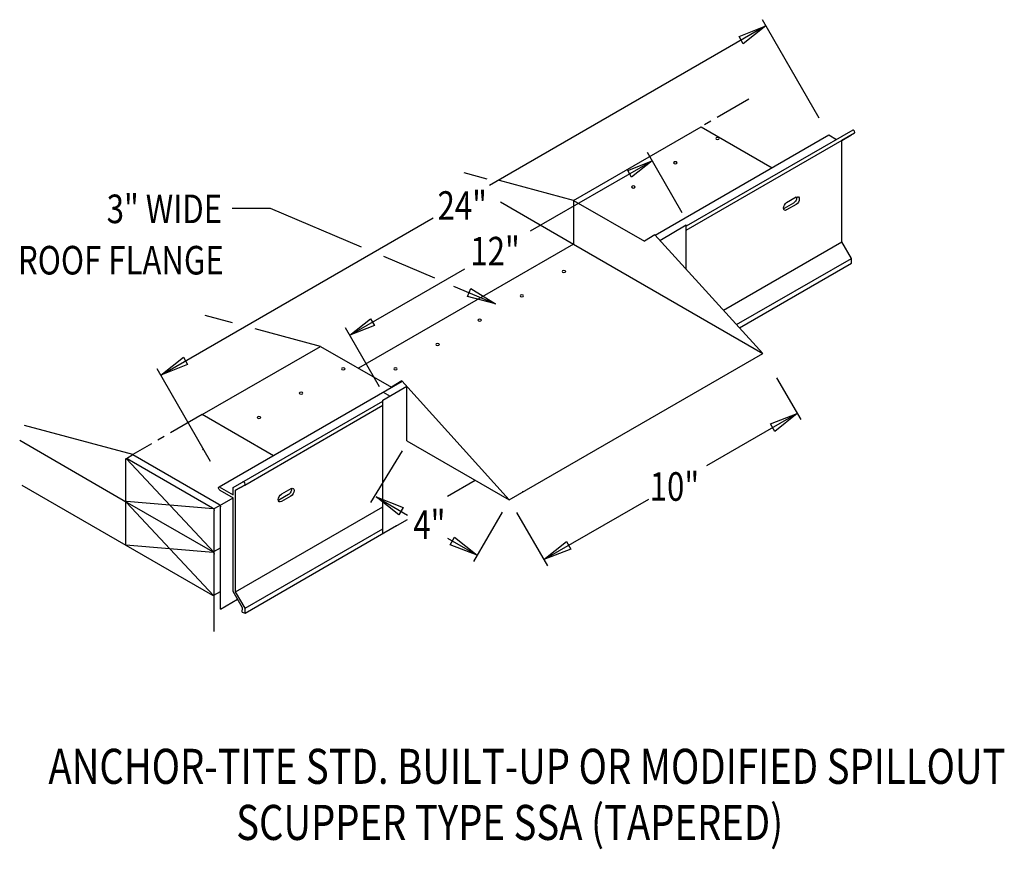
# Model space of a CAD drawing. Extents: x 90.6 to 124.2, y 155.1 to 183.4.
import ezdxf
from ezdxf.enums import TextEntityAlignment as Align

# ---------------------------------------------------------------- set-up
doc = ezdxf.new("R2010")
doc.units = 0
doc.header["$MEASUREMENT"] = 0
doc.linetypes.add('CENTER', pattern=[2, 1.25, -0.25, 0.25, -0.25])
doc.layers.get('0').update_dxf_attribs({"linetype": 'CONTINUOUS'})
doc.styles.get("Standard").update_dxf_attribs({"font": 'simplex.shx', "width": 0.8})

msp = doc.modelspace()

# ---------------------------------------------------------------- linework, layer by layer
at = {"linetype": 'CONTINUOUS'}
for p, q in [((117.89, 180.017, 2.5), (115.949, 183.379, 2.5)), ((116.071, 183.168, 2.5), (106.648, 177.729, 0.051)), ((109.515, 177.217, 24.187), (113.866, 179.728, -3.126)), ((119.028, 179.614, -13.072), (113.357, 176.34, -22.331)), ((113.866, 179.728, -1.926), (116.286, 178.331, 0.051)), ((112.294, 176.026, -11.059), (118.219, 179.447, 2.5)), ((113.357, 176.2, -8.679), (118.971, 179.441, -13.263)), ((118.219, 179.447, 2.5), (118.479, 179.297, 2.712)), ((119.092, 179.511, -13.066), (118.661, 179.262, -13.77)), ((118.661, 179.262, -13.77), (118.971, 179.441, -13.263)), ((118.661, 175.799, -16.218), (118.661, 179.262, -13.77)), ((108.05, 176.176, -9.153), (112.195, 178.569, -9.153)), ((113.221, 176.79, -24.731), (112.032, 178.851, -24.731)), ((106.571, 177.943, 10.196), (105.785, 178.154, 9.382)), ((109.515, 177.217, 25.242), (106.991, 177.893, 22.629)), ((109.515, 177.217, 13.288), (111.932, 175.822, 15.262)), ((109.515, 177.217, 24.187), (109.515, 175.726, 24.187)), ((117.1, 177.326, -13.227), (116.777, 177.139, -12.964)), ((97.881, 176.952, 0.051), (99.172, 176.952, 0.051)), ((99.172, 176.952, 0.051), (102.276, 175.633, 0.051)), ((107.024, 177.164, 10.2), (109.515, 175.726, 12.233)), ((117.014, 177.127, -13.473), (116.691, 176.94, -13.21)), ((117.1, 177.077, -13.403), (116.777, 176.891, -13.139)), ((95.443, 171.261, 0.051), (104.732, 176.623, 0.051)), ((112.45, 175.854, 25.296), (113.357, 176.378, 25.296)), ((113.357, 174.861, 22.954), (113.357, 176.378, 24.027)), ((112.28, 176.041, 25.176), (111.932, 175.822, 29.552)), ((112.28, 176.041, 25.242), (115.971, 171.999, 25.242)), ((109.516, 175.725, -0.629), (102.186, 171.494, 5.356)), ((109.515, 175.726, 25.242), (115.971, 171.999, 25.242)), ((114.627, 173.471, -12.924), (118.661, 175.799, -16.218)), ((118.984, 175.24, -16.218), (118.661, 175.799, -16.218)), ((103.036, 175.31, 0.051), (104.775, 174.572, 0.051)), ((115.073, 172.982, -13.024), (118.984, 175.24, -16.218)), ((118.984, 175.074, -16.335), (118.984, 175.24, -16.218)), ((101.892, 172.621, -9.153), (105.804, 174.879, -9.153)), ((115.172, 172.874, -13.223), (118.984, 175.074, -16.335)), ((105.423, 174.297, 0.051), (106.849, 173.691, 0.051)), ((97.886, 173.046, -7.491), (96.961, 173.293, -8.448)), ((102.901, 170.864, -0.979), (101.743, 172.871, -0.979)), ((100.894, 172.24, -4.376), (98.659, 172.838, -6.69)), ((96.858, 169.91, 10.761), (100.894, 172.24, -4.376)), ((100.894, 172.24, -4.376), (103.309, 170.845, -2.404)), ((107.32, 167.004, 0.051), (115.971, 171.999, 25.242)), ((97.144, 168.315, 0.051), (95.322, 171.471, 0.051)), ((116.429, 171.165, 0.051), (117.264, 169.745, 0.051)), ((97.434, 167.448, 2.5), (103.668, 171.047, -2.59)), ((103.014, 170.406, 0.105), (103.83, 170.877, 0.105)), ((103.659, 171.066, -8.4), (103.309, 170.845, -3.993)), ((103.659, 171.066, 0.051), (107.32, 167.004, 0.051)), ((103.83, 169.018, -1.209), (103.83, 170.877, 0.105)), ((103.021, 170.673, 2.5), (103.258, 170.536, 2.694)), ((97.909, 167.422, 3.064), (103.014, 170.37, -1.105)), ((98.305, 167.511, 3.611), (103.014, 170.229, -0.233)), ((103.014, 165.916, -4.339), (103.014, 170.406, 0.105)), ((99.292, 168.505, 11.547), (96.858, 169.91, 9.56)), ((117.141, 169.955, 0.051), (114.05, 168.17, 0.051)), ((94.497, 168.547, 1.231), (90.805, 169.536, -2.591)), ((90.636, 169.036, -2.625), (94.303, 166.919, 0.37)), ((103.83, 169.018, 0.051), (107.32, 167.004, 0.051)), ((94.272, 168.417, 0.895), (94.497, 168.547, 0.711)), ((94.497, 168.547, 1.231), (97.425, 166.857, 3.622)), ((96.903, 168.732, 0.051), (96.864, 168.709, 0.051)), ((103.678, 168.671, 0.051), (102.598, 166.911, 0.051)), ((94.249, 167.012, -0.127), (94.249, 168.379, 0.84)), ((97.263, 165.21, 2.29), (94.281, 168.408, 0.899)), ((94.303, 168.41, 0.928), (97.209, 166.733, 3.301)), ((90.703, 167.505, -4.12), (97.209, 163.75, 1.192)), ((98.305, 167.511, 3.611), (97.995, 167.332, 3.105)), ((97.995, 167.332, 3.105), (98.305, 167.511, 3.611)), ((105.217, 167.127, 0.051), (106.162, 167.672, 0.051)), ((97.434, 167.448, 2.5), (97.909, 167.174, 2.888)), ((97.46, 167.334, 2.451), (97.909, 167.074, 2.818)), ((97.909, 167.174, 2.888), (97.909, 167.422, 3.064)), ((97.995, 163.869, 0.657), (97.995, 167.332, 3.105)), ((99.793, 167.185, 0.589), (99.47, 166.999, 0.852)), ((99.879, 167.384, 0.835), (99.556, 167.197, 1.098)), ((99.879, 167.135, 0.659), (99.556, 166.949, 0.923)), ((94.249, 165.458, -1.225), (94.249, 166.888, -0.214)), ((97.232, 166.704, 3.308), (94.281, 166.947, -0.134)), ((97.24, 163.743, 1.225), (94.281, 166.916, -0.156)), ((94.303, 166.919, -0.127), (97.209, 165.241, 2.246)), ((97.247, 166.693, 3.358), (97.463, 166.817, 3.182)), ((97.463, 166.817, 3.678), (97.909, 167.074, 3.314)), ((97.909, 163.878, 0.557), (97.909, 167.074, 2.818)), ((102.785, 167.103, 0.051), (103.858, 166.483, 0.051)), ((108.5, 164.966, 0.051), (112.081, 167.033, 0.051)), ((97.263, 162.514, 0.384), (97.263, 166.64, 3.301)), ((97.478, 165.372, 2.638), (97.478, 166.764, 3.622)), ((97.995, 163.869, 0.657), (103.014, 166.767, -3.441)), ((107.076, 166.582, 0.051), (106.107, 164.904, 0.051)), ((107.573, 166.571, 0.051), (108.621, 164.755, 0.051)), ((103.014, 165.852, -0.654), (103.858, 166.34, -0.654)), ((98.318, 163.144, 0.539), (103.484, 166.126, -3.679)), ((98.318, 163.31, 0.657), (103.014, 166.021, -3.178)), ((103.014, 165.852, -5.087), (103.014, 165.913, -5.044)), ((97.232, 165.213, 2.254), (94.249, 165.458, -1.225)), ((105.217, 165.699, 0.051), (106.229, 165.115, 0.051)), ((97.253, 165.242, 2.269), (97.478, 165.372, 2.085)), ((97.478, 163.281, 1.159), (97.478, 165.372, 2.638)), ((97.253, 163.751, 1.215), (97.478, 163.881, 1.031)), ((98.232, 163.318, 0.557), (97.909, 163.878, 0.557)), ((98.318, 163.31, 0.657), (97.995, 163.869, 0.657)), ((97.478, 163.281, 2.45), (98.06, 163.616, 1.976)), ((98.22, 163.17, 0.438), (98.232, 163.318, 0.557)), ((98.22, 163.17, 0.438), (98.318, 163.144, 0.539)), ((98.318, 163.144, 0.539), (98.318, 163.31, 0.657))]:
    msp.add_line(p, q, dxfattribs=at)
at = {"linetype": 'CENTER'}
for p, q in [((115.488, 180.665, 0.051), (113.866, 179.728, 0.051)), ((96.858, 169.91, 0.051), (94.497, 168.547, 0.051))]:
    msp.add_line(p, q, dxfattribs=at)
at = {"linetype": 'CONTINUOUS', "extrusion": (0, -0.816543, -0.577285)}
for centre in [(114.42, -105.146, -145.285), (112.985, -103.711, -145.285), (111.55, -102.276, -145.285), (109.186, -100.335, -143.124), (109.186, -100.335, -143.124), (107.751, -98.9, -143.124), (107.751, -98.9, -143.124), (106.316, -97.465, -143.124), (106.316, -97.465, -143.124), (104.88, -96.03, -143.124), (104.88, -96.03, -143.124), (104.88, -96.03, -143.124), (101.663, -101.293, -138.384), (103.445, -94.595, -143.124), (103.445, -94.595, -143.124), (103.445, -94.595, -143.124), (100.227, -99.858, -138.384), (98.792, -98.423, -138.384)]:
    msp.add_circle(centre, 0.0609, dxfattribs=at)
at = {"linetype": 'CONTINUOUS', "extrusion": (-0.707107, -0.408202, 0.577383)}
for centre in [(-95.985, 114.317, -155.401), (-95.985, 100.46, -135.805)]:
    msp.add_arc(centre, 0.0609, 0.0048, 180.0048, dxfattribs=at)
at = {"linetype": 'CONTINUOUS', "extrusion": (-0.707107, 0.408202, -0.577383)}
for centre, start, end in [((-212.01, -18.275, -2.659), 214.4466, 315.0048), ((-212.01, -18.275, -2.78), 135.0048, 315.0048), ((-211.688, -17.952, -2.78), 315.0048, 135.0048), ((-211.688, -17.952, -2.659), 315.0048, 325.5534), ((-194.467, -0.728, -2.78), 315.0048, 135.0048), ((-194.79, -1.051, -2.659), 214.4466, 315.0048), ((-194.79, -1.051, -2.78), 135.0048, 315.0048), ((-194.467, -0.728, -2.659), 315.0048, 325.5534)]:
    msp.add_arc(centre, 0.152, start, end, dxfattribs=at)
at = {"linetype": 'CONTINUOUS', "extrusion": (0.707107, 0.408202, -0.577383)}
for centre, radius, start, end in [((98.65, 96.474, 134.892), 0.0761, 314.9952, 360), ((96.24, 99.086, 135.805), 0.0664, 224.9952, 11.4378), ((97.466, 95.29, 134.892), 0.0761, 224.9952, 314.9952), ((97.359, 95.182, 134.892), 0.0761, 314.9952, 360), ((95.744, 99.786, 134.91), 0.0761, 44.9952, 134.9952), ((95.744, 99.38, 134.892), 0.0761, 44.9952, 134.9952), ((94.56, 98.196, 134.892), 0.0761, 134.9952, 224.9952), ((94.453, 98.089, 134.892), 0.0761, 44.9952, 134.9952), ((93.269, 96.905, 134.892), 0.0761, 170.1228, 224.9952)]:
    msp.add_arc(centre, radius, start, end, dxfattribs=at)
at = {"linetype": 'CONTINUOUS'}
msp.add_point((107.79, 167.275, 0.051), dxfattribs=at)
msp.add_point((107.79, 167.275, 0.051), dxfattribs=at)
at = {"linetype": 'CONTINUOUS', "invisible_edges": 4}
for points in [[(116.071, 183.168, 2.5), (115.3, 182.555, 2.5), (115.154, 182.808, 2.5)], [(112.195, 178.569, -24.731), (111.494, 178.011, -24.731), (111.361, 178.241, -24.731)], [(106.849, 173.691, 0.051), (105.895, 173.938, 0.051), (106.009, 174.207, 0.051)], [(101.892, 172.621, -10.594), (102.593, 173.179, -10.594), (102.726, 172.949, -10.594)], [(95.443, 171.261, 0.051), (96.214, 171.874, 0.051), (96.36, 171.621, 0.051)], [(117.141, 169.955, 0.051), (116.37, 169.341, 0.051), (116.224, 169.594, 0.051)], [(102.785, 167.103, 0.051), (103.701, 166.743, 0.051), (103.555, 166.489, 0.051)], [(106.229, 165.115, 0.051), (105.312, 165.475, 0.051), (105.458, 165.728, 0.051)], [(108.5, 164.966, 0.051), (109.27, 165.58, 0.051), (109.416, 165.327, 0.051)]]:
    msp.add_3dface(points, dxfattribs=at)

# ---------------------------------------------------------------- texts
at = {"linetype": 'CONTINUOUS', "width": 0.8}
for s, p in [('24"', (104.878, 176.554)), ('12"', (105.997, 174.999, -11.088)), ('10"', (112.111, 166.973)), ('4"', (104.053, 165.674))]:
    msp.add_text(s, height=0.9742, dxfattribs=at).set_placement(p)
for s, height, p in [('3" WIDE', 0.9742, (97.536, 176.441)), ('ROOF FLANGE', 0.97421, (97.593, 174.69))]:
    msp.add_text(s, height=height, dxfattribs=at).set_placement(p, align=Align.RIGHT)
for s, p in [('ANCHOR-TITE STD. BUILT-UP OR MODIFIED SPILLOUT', (107.926, 157.32)), (' SCUPPER TYPE SSA (TAPERED)', (107.19, 155.407))]:
    msp.add_text(s, height=1.19562, dxfattribs=at).set_placement(p, align=Align.CENTER)

doc.saveas('drawing.dxf')
